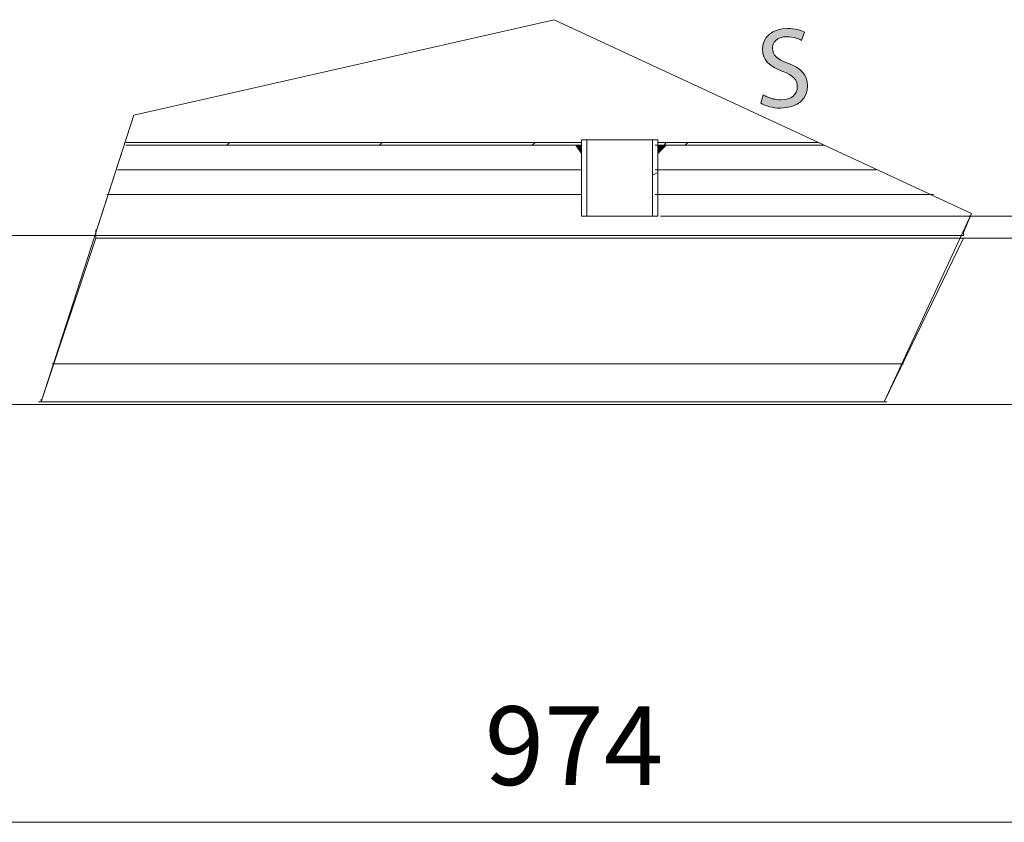
# Model space of a CAD drawing. Units: inches. Extents: x 0 to 210, y 85 to 211.
# Drawn here: x 35 to 71, y 110 to 139 of the extents above; entities that cross this region are included whole.
import ezdxf

# ---------------------------------------------------------------- set-up
doc = ezdxf.new("R2010")
doc.units = ezdxf.units.IN
doc.header["$MEASUREMENT"] = 0
doc.layers.add('Livello 1', color=7, linetype='Continuous')

# ---------------------------------------------------------------- blocks, each defined once
blk = doc.blocks.new('block 1895')
at = {"layer": 'Livello 1', "color": 7, "lineweight": 15}
blk.add_lwpolyline([(94.027, 124.801), (17.631, 124.801)], dxfattribs=at)
blk = doc.blocks.new('block 2149')
at = {"layer": 'Livello 1', "color": 7, "lineweight": 15}
blk.add_lwpolyline([(94.027, 124.801), (17.631, 124.801)], dxfattribs=at)
blk = doc.blocks.new('block 2162')
at = {"layer": 'Livello 1', "color": 7, "lineweight": 15}
blk.add_lwpolyline([(96.125, 109.522), (15.534, 109.522)], dxfattribs=at)
blk = doc.blocks.new('block 2233')
at = {"layer": 'Livello 1', "lineweight": 0}
blk.add_lwpolyline([(58.675, 134.288), (58.675, 133.987), (58.975, 134.288), (58.675, 134.288)], dxfattribs=at)
blk = doc.blocks.new('block 2234')
at = {"layer": 'Livello 1'}
h = blk.add_hatch(color=7, dxfattribs=at)
h.dxf.hatch_style = 2
h.paths.add_polyline_path([(58.676, 134.288), (58.676, 133.987), (58.975, 134.288)])
at = {"layer": 'Livello 1', "lineweight": 0}
blk.add_lwpolyline([(58.676, 134.288), (58.676, 133.987), (58.975, 134.288), (58.676, 134.288), (58.676, 134.288)], dxfattribs=at)
blk = doc.blocks.new('block 2235')
at = {"layer": 'Livello 1', "color": 7, "lineweight": 15}
blk.add_lwpolyline([(58.675, 134.288), (58.675, 133.987), (58.975, 134.288), (58.675, 134.288)], dxfattribs=at)
blk = doc.blocks.new('block 2236')
at = {"layer": 'Livello 1', "lineweight": 0}
blk.add_lwpolyline([(55.679, 134.288), (55.879, 133.987), (55.879, 134.288), (55.679, 134.288)], dxfattribs=at)
blk = doc.blocks.new('block 2237')
at = {"layer": 'Livello 1'}
h = blk.add_hatch(color=7, dxfattribs=at)
h.dxf.hatch_style = 2
h.paths.add_polyline_path([(55.68, 134.288), (55.879, 133.987), (55.879, 134.288)])
at = {"layer": 'Livello 1', "lineweight": 0}
blk.add_lwpolyline([(55.68, 134.288), (55.879, 133.987), (55.879, 134.288), (55.68, 134.288), (55.68, 134.288)], dxfattribs=at)
blk = doc.blocks.new('block 2238')
at = {"layer": 'Livello 1', "color": 7, "lineweight": 15}
blk.add_lwpolyline([(55.879, 133.988), (55.879, 134.288), (55.679, 134.288), (55.879, 133.988)], dxfattribs=at)
blk = doc.blocks.new('block 2239')
at = {"layer": 'Livello 1', "color": 7, "lineweight": 15}
blk.add_lwpolyline([(58.476, 133.189), (58.675, 133.289)], dxfattribs=at)
blk = doc.blocks.new('block 2240')
at = {"layer": 'Livello 1', "color": 7, "lineweight": 15}
blk.add_lwpolyline([(59.774, 134.387), (59.674, 134.288)], dxfattribs=at)
blk = doc.blocks.new('block 2241')
at = {"layer": 'Livello 1', "color": 7, "lineweight": 15}
blk.add_lwpolyline([(42.997, 134.387), (42.897, 134.288)], dxfattribs=at)
blk = doc.blocks.new('block 2242')
at = {"layer": 'Livello 1', "color": 7, "lineweight": 15}
blk.add_lwpolyline([(48.589, 134.387), (48.489, 134.288)], dxfattribs=at)
blk = doc.blocks.new('block 2243')
at = {"layer": 'Livello 1', "color": 7, "lineweight": 15}
blk.add_lwpolyline([(54.182, 134.387), (54.081, 134.288)], dxfattribs=at)
blk = doc.blocks.new('block 2244')
at = {"layer": 'Livello 1', "color": 7, "lineweight": 15}
blk.add_lwpolyline([(38.103, 130.993), (69.86, 130.993)], dxfattribs=at)
blk = doc.blocks.new('block 2245')
at = {"layer": 'Livello 1', "color": 7, "lineweight": 15}
blk.add_lwpolyline([(68.762, 132.489), (58.576, 132.489)], dxfattribs=at)
blk = doc.blocks.new('block 2246')
at = {"layer": 'Livello 1', "color": 7, "lineweight": 15}
blk.add_lwpolyline([(55.879, 132.489), (38.503, 132.489)], dxfattribs=at)
blk = doc.blocks.new('block 2247')
at = {"layer": 'Livello 1', "color": 7, "lineweight": 15}
blk.add_lwpolyline([(39.501, 135.386), (54.88, 138.882)], dxfattribs=at)
blk = doc.blocks.new('block 2248')
at = {"layer": 'Livello 1', "color": 7, "lineweight": 15}
blk.add_lwpolyline([(54.88, 138.882), (70.16, 131.791)], dxfattribs=at)
blk = doc.blocks.new('block 2249')
at = {"layer": 'Livello 1', "color": 7, "lineweight": 15}
blk.add_lwpolyline([(38.103, 131.092), (39.501, 135.386)], dxfattribs=at)
blk = doc.blocks.new('block 2250')
at = {"layer": 'Livello 1', "color": 7, "lineweight": 15}
blk.add_lwpolyline([(38.103, 130.993), (38.103, 131.192)], dxfattribs=at)
blk = doc.blocks.new('block 2251')
at = {"layer": 'Livello 1', "color": 7, "lineweight": 15}
blk.add_lwpolyline([(70.16, 131.791), (69.86, 131.092)], dxfattribs=at)
blk = doc.blocks.new('block 2252')
at = {"layer": 'Livello 1', "color": 7, "lineweight": 15}
blk.add_lwpolyline([(69.86, 131.092), (69.86, 130.993)], dxfattribs=at)
blk = doc.blocks.new('block 2253')
at = {"layer": 'Livello 1', "color": 7, "lineweight": 15}
blk.add_lwpolyline([(67.064, 124.9), (36.106, 124.9)], dxfattribs=at)
blk = doc.blocks.new('block 2254')
at = {"layer": 'Livello 1', "color": 7, "lineweight": 15}
blk.add_lwpolyline([(66.964, 124.9), (36.006, 124.9)], dxfattribs=at)
blk = doc.blocks.new('block 2255')
at = {"layer": 'Livello 1', "color": 7, "lineweight": 15}
blk.add_lwpolyline([(38.103, 130.892), (69.86, 130.892)], dxfattribs=at)
blk = doc.blocks.new('block 2256')
at = {"layer": 'Livello 1', "color": 7, "lineweight": 15}
blk.add_lwpolyline([(38.103, 130.892), (69.86, 130.892)], dxfattribs=at)
blk = doc.blocks.new('block 2257')
at = {"layer": 'Livello 1', "color": 7, "lineweight": 15}
blk.add_lwpolyline([(36.106, 124.9), (36.106, 125)], dxfattribs=at)
blk = doc.blocks.new('block 2258')
at = {"layer": 'Livello 1', "color": 7, "lineweight": 15}
blk.add_lwpolyline([(36.106, 124.9), (38.103, 130.892)], dxfattribs=at)
blk = doc.blocks.new('block 2259')
at = {"layer": 'Livello 1', "color": 7, "lineweight": 15}
blk.add_lwpolyline([(38.103, 130.892), (38.103, 130.993)], dxfattribs=at)
blk = doc.blocks.new('block 2260')
at = {"layer": 'Livello 1', "color": 7, "lineweight": 15}
blk.add_lwpolyline([(67.064, 124.9), (66.964, 124.9)], dxfattribs=at)
blk = doc.blocks.new('block 2261')
at = {"layer": 'Livello 1', "color": 7, "lineweight": 15}
blk.add_lwpolyline([(69.86, 130.892), (66.964, 124.9)], dxfattribs=at)
blk = doc.blocks.new('block 2262')
at = {"layer": 'Livello 1', "color": 7, "lineweight": 15}
blk.add_lwpolyline([(69.86, 130.892)], dxfattribs=at)
blk = doc.blocks.new('block 2263')
at = {"layer": 'Livello 1', "color": 7, "lineweight": 15}
blk.add_lwpolyline([(58.975, 134.288), (58.576, 134.288)], dxfattribs=at)
blk = doc.blocks.new('block 2264')
at = {"layer": 'Livello 1', "color": 7, "lineweight": 15}
blk.add_lwpolyline([(55.879, 134.288), (55.579, 134.288)], dxfattribs=at)
blk = doc.blocks.new('block 2265')
at = {"layer": 'Livello 1', "color": 7, "lineweight": 15}
blk.add_lwpolyline([(58.675, 134.288), (58.675, 133.988)], dxfattribs=at)
blk = doc.blocks.new('block 2266')
at = {"layer": 'Livello 1', "color": 7, "lineweight": 15}
blk.add_lwpolyline([(58.675, 133.988), (58.975, 134.387)], dxfattribs=at)
blk = doc.blocks.new('block 2267')
at = {"layer": 'Livello 1', "color": 7, "lineweight": 15}
blk.add_lwpolyline([(55.879, 133.988), (55.879, 134.387)], dxfattribs=at)
blk = doc.blocks.new('block 2268')
at = {"layer": 'Livello 1', "color": 7, "lineweight": 15}
blk.add_lwpolyline([(55.679, 134.288), (55.879, 133.988)], dxfattribs=at)
blk = doc.blocks.new('block 2269')
at = {"layer": 'Livello 1', "color": 7, "lineweight": 15}
blk.add_lwpolyline([(55.879, 131.692), (56.079, 131.692)], dxfattribs=at)
blk = doc.blocks.new('block 2270')
at = {"layer": 'Livello 1', "color": 7, "lineweight": 15}
blk.add_lwpolyline([(58.476, 131.692), (58.675, 131.692)], dxfattribs=at)
blk = doc.blocks.new('block 2271')
at = {"layer": 'Livello 1', "color": 7, "lineweight": 15}
blk.add_lwpolyline([(56.079, 134.487), (58.476, 134.487)], dxfattribs=at)
blk = doc.blocks.new('block 2272')
at = {"layer": 'Livello 1', "color": 7, "lineweight": 15}
blk.add_lwpolyline([(56.079, 131.692), (58.476, 131.692)], dxfattribs=at)
blk = doc.blocks.new('block 2273')
at = {"layer": 'Livello 1', "color": 7, "lineweight": 15}
blk.add_lwpolyline([(55.879, 134.487), (56.079, 134.487)], dxfattribs=at)
blk = doc.blocks.new('block 2274')
at = {"layer": 'Livello 1', "color": 7, "lineweight": 15}
blk.add_lwpolyline([(56.079, 134.487), (56.079, 131.692)], dxfattribs=at)
blk = doc.blocks.new('block 2275')
at = {"layer": 'Livello 1', "color": 7, "lineweight": 15}
blk.add_lwpolyline([(55.879, 134.487), (55.879, 131.692)], dxfattribs=at)
blk = doc.blocks.new('block 2276')
at = {"layer": 'Livello 1', "color": 7, "lineweight": 15}
blk.add_lwpolyline([(58.476, 134.487), (58.675, 134.487)], dxfattribs=at)
blk = doc.blocks.new('block 2277')
at = {"layer": 'Livello 1', "color": 7, "lineweight": 15}
blk.add_lwpolyline([(58.476, 131.692), (58.476, 134.487)], dxfattribs=at)
blk = doc.blocks.new('block 2278')
at = {"layer": 'Livello 1', "color": 7, "lineweight": 15}
blk.add_lwpolyline([(58.675, 131.692), (58.675, 134.487)], dxfattribs=at)
blk = doc.blocks.new('block 2279')
at = {"layer": 'Livello 1', "color": 7, "lineweight": 15}
blk.add_lwpolyline([(58.675, 134.387), (58.675, 134.288)], dxfattribs=at)
blk = doc.blocks.new('block 2280')
at = {"layer": 'Livello 1', "color": 7, "lineweight": 15}
blk.add_lwpolyline([(55.879, 134.288), (55.879, 134.487)], dxfattribs=at)
blk = doc.blocks.new('block 2281')
at = {"layer": 'Livello 1', "color": 7, "lineweight": 15}
blk.add_lwpolyline([(55.879, 134.387), (55.879, 134.487)], dxfattribs=at)
blk = doc.blocks.new('block 2282')
at = {"layer": 'Livello 1', "color": 7, "lineweight": 15}
blk.add_lwpolyline([(58.675, 134.387)], dxfattribs=at)
blk = doc.blocks.new('block 2283')
at = {"layer": 'Livello 1', "color": 7, "lineweight": 15}
blk.add_lwpolyline([(64.767, 134.288), (58.675, 134.288)], dxfattribs=at)
blk = doc.blocks.new('block 2284')
at = {"layer": 'Livello 1', "color": 7, "lineweight": 15}
blk.add_lwpolyline([(64.567, 134.387), (58.675, 134.387)], dxfattribs=at)
blk = doc.blocks.new('block 2285')
at = {"layer": 'Livello 1', "color": 7, "lineweight": 15}
blk.add_lwpolyline([(55.879, 134.288), (39.201, 134.288)], dxfattribs=at)
blk = doc.blocks.new('block 2286')
at = {"layer": 'Livello 1', "color": 7, "lineweight": 15}
blk.add_lwpolyline([(55.879, 134.387), (39.201, 134.387)], dxfattribs=at)
blk = doc.blocks.new('block 2287')
at = {"layer": 'Livello 1', "color": 7, "lineweight": 15}
blk.add_lwpolyline([(66.664, 133.389), (58.576, 133.389)], dxfattribs=at)
blk = doc.blocks.new('block 2288')
at = {"layer": 'Livello 1', "color": 7, "lineweight": 15}
blk.add_lwpolyline([(55.879, 133.389), (38.902, 133.389)], dxfattribs=at)
blk = doc.blocks.new('block 2289')
at = {"layer": 'Livello 1', "color": 7, "lineweight": 15}
blk.add_lwpolyline([(39.501, 135.386), (54.88, 138.882)], dxfattribs=at)
blk = doc.blocks.new('block 2290')
at = {"layer": 'Livello 1', "color": 7, "lineweight": 15}
blk.add_lwpolyline([(54.88, 138.882), (70.16, 131.791)], dxfattribs=at)
blk = doc.blocks.new('block 2291')
at = {"layer": 'Livello 1', "color": 7, "lineweight": 15}
blk.add_lwpolyline([(36.106, 124.9), (39.501, 135.386)], dxfattribs=at)
blk = doc.blocks.new('block 2292')
at = {"layer": 'Livello 1', "color": 7, "lineweight": 15}
blk.add_lwpolyline([(36.106, 124.9), (36.106, 125)], dxfattribs=at)
blk = doc.blocks.new('block 2293')
at = {"layer": 'Livello 1', "color": 7, "lineweight": 15}
blk.add_lwpolyline([(70.16, 131.791), (66.964, 124.9)], dxfattribs=at)
blk = doc.blocks.new('block 2294')
at = {"layer": 'Livello 1', "color": 7, "lineweight": 15}
blk.add_lwpolyline([(67.064, 124.9), (66.964, 124.9)], dxfattribs=at)
blk = doc.blocks.new('block 2295')
at = {"layer": 'Livello 1', "color": 7, "lineweight": 15}
blk.add_lwpolyline([(67.663, 126.299), (36.505, 126.299)], dxfattribs=at)
blk = doc.blocks.new('block 2296')
at = {"layer": 'Livello 1', "color": 7, "lineweight": 15}
blk.add_lwpolyline([(58.775, 131.692), (119.792, 131.692)], dxfattribs=at)
blk = doc.blocks.new('block 2318')
at = {"layer": 'Livello 1', "lineweight": 0}
blk.add_open_spline([(62.536, 136.134), (62.7, 136.033), (62.938, 135.949), (63.19, 135.949), (63.563, 135.949), (63.781, 136.146), (63.781, 136.431), (63.781, 136.695), (63.63, 136.846), (63.249, 136.993), (62.788, 137.156), (62.502, 137.396), (62.502, 137.794), (62.502, 138.234), (62.867, 138.561), (63.416, 138.561), (63.706, 138.561), (63.915, 138.494), (64.041, 138.423), (64.041, 138.423), (63.94, 138.125), (63.94, 138.125), (63.848, 138.175), (63.66, 138.26), (63.404, 138.26), (63.018, 138.26), (62.871, 138.028), (62.871, 137.836), (62.871, 137.572), (63.043, 137.441), (63.433, 137.291), (63.911, 137.106), (64.154, 136.876), (64.154, 136.46), (64.154, 136.025), (63.832, 135.648), (63.165, 135.648), (62.892, 135.648), (62.595, 135.727), (62.444, 135.828), (62.444, 135.828), (62.536, 136.134), (62.536, 136.134)], degree=3, knots=[0, 0, 0, 0, 1, 1, 1, 2, 2, 2, 3, 3, 3, 4, 4, 4, 5, 5, 5, 6, 6, 6, 7, 7, 7, 8, 8, 8, 9, 9, 9, 10, 10, 10, 11, 11, 11, 12, 12, 12, 13, 13, 13, 14, 14, 14, 14], dxfattribs=at)
blk = doc.blocks.new('block 2319')
at = {"layer": 'Livello 1'}
h = blk.add_hatch(color=7, dxfattribs=at)
h.dxf.hatch_style = 2
edge = h.paths.add_edge_path()
edge.add_spline(control_points=[(62.536, 136.134), (62.699, 136.032), (62.938, 135.95), (63.19, 135.95), (63.563, 135.95), (63.781, 136.146), (63.781, 136.431), (63.781, 136.695), (63.63, 136.847), (63.249, 136.993), (62.787, 137.156), (62.502, 137.396), (62.502, 137.793), (62.502, 138.234), (62.867, 138.561), (63.416, 138.561), (63.705, 138.561), (63.915, 138.494), (64.041, 138.423), (64.041, 138.423), (63.94, 138.124), (63.94, 138.124), (63.848, 138.175), (63.66, 138.26), (63.404, 138.26), (63.018, 138.26), (62.871, 138.029), (62.871, 137.836), (62.871, 137.572), (63.044, 137.441), (63.434, 137.291), (63.911, 137.107), (64.154, 136.875), (64.154, 136.46), (64.154, 136.024), (63.832, 135.648), (63.165, 135.648), (62.892, 135.648), (62.595, 135.726), (62.444, 135.828), (62.444, 135.828), (62.536, 136.134), (62.536, 136.134)], knot_values=[0, 0, 0, 0, 1, 1, 1, 2, 2, 2, 3, 3, 3, 4, 4, 4, 5, 5, 5, 6, 6, 6, 7, 7, 7, 8, 8, 8, 9, 9, 9, 10, 10, 10, 11, 11, 11, 12, 12, 12, 13, 13, 13, 14, 14, 14, 14], degree=3, periodic=1)
at = {"layer": 'Livello 1', "lineweight": 0}
blk.add_open_spline([(62.536, 136.134), (62.699, 136.032), (62.938, 135.95), (63.19, 135.95), (63.563, 135.95), (63.781, 136.146), (63.781, 136.431), (63.781, 136.695), (63.63, 136.847), (63.249, 136.993), (62.787, 137.156), (62.502, 137.396), (62.502, 137.793), (62.502, 138.234), (62.867, 138.561), (63.416, 138.561), (63.705, 138.561), (63.915, 138.494), (64.041, 138.423), (64.041, 138.423), (63.94, 138.124), (63.94, 138.124), (63.848, 138.175), (63.66, 138.26), (63.404, 138.26), (63.018, 138.26), (62.871, 138.029), (62.871, 137.836), (62.871, 137.572), (63.044, 137.441), (63.434, 137.291), (63.911, 137.107), (64.154, 136.875), (64.154, 136.46), (64.154, 136.024), (63.832, 135.648), (63.165, 135.648), (62.892, 135.648), (62.595, 135.726), (62.444, 135.828), (62.444, 135.828), (62.536, 136.134), (62.536, 136.134)], degree=3, knots=[0, 0, 0, 0, 1, 1, 1, 2, 2, 2, 3, 3, 3, 4, 4, 4, 5, 5, 5, 6, 6, 6, 7, 7, 7, 8, 8, 8, 9, 9, 9, 10, 10, 10, 11, 11, 11, 12, 12, 12, 13, 13, 13, 14, 14, 14, 14], dxfattribs=at)
blk = doc.blocks.new('block 2317')
at = {"layer": 'Livello 1'}
for name in ['block 2318', 'block 2319']:
    blk.add_blockref(name, (0, 0), dxfattribs=at)
blk = doc.blocks.new('block 2320')
at = {"layer": 'Livello 1', "color": 7, "lineweight": 15}
blk.add_lwpolyline([(15.534, 130.993), (38.303, 130.993)], dxfattribs=at)
blk = doc.blocks.new('block 2321')
at = {"layer": 'Livello 1', "color": 7, "lineweight": 15}
blk.add_lwpolyline([(69.66, 130.892), (96.324, 130.892)], dxfattribs=at)

msp = doc.modelspace()

# ---------------------------------------------------------------- block references
at = {"layer": 'Livello 1'}
for name in ['block 2247', 'block 2289', 'block 2248', 'block 2290', 'block 2317', 'block 2291', 'block 2249', 'block 2273', 'block 2275', 'block 2280', 'block 2281', 'block 2271', 'block 2274', 'block 2276', 'block 2277', 'block 2278', 'block 2286', 'block 2285', 'block 2241', 'block 2242', 'block 2243', 'block 2264', 'block 2236', 'block 2238', 'block 2268', 'block 2237', 'block 2267', 'block 2263', 'block 2266', 'block 2279', 'block 2282', 'block 2284', 'block 2233', 'block 2235', 'block 2265', 'block 2283', 'block 2234', 'block 2240', 'block 2288', 'block 2287', 'block 2239', 'block 2246', 'block 2245', 'block 2269', 'block 2272', 'block 2270', 'block 2296', 'block 2293', 'block 2251', 'block 2250', 'block 2320', 'block 2258', 'block 2244', 'block 2259', 'block 2255', 'block 2256', 'block 2261', 'block 2321', 'block 2252', 'block 2262', 'block 2295', 'block 1895', 'block 2149', 'block 2254', 'block 2257', 'block 2292', 'block 2253', 'block 2260', 'block 2294', 'block 2162']:
    msp.add_blockref(name, (0, 0), dxfattribs=at)

# ---------------------------------------------------------------- texts
at = {"layer": 'Livello 1', "color": 7, "insert": (52.338, 110.885), "char_height": 2.87867, "attachment_point": 7}
msp.add_mtext('\\fMyriad Pro|b0|i0|c0|p34;\\W1;974', dxfattribs=at)

doc.saveas('drawing.dxf')
